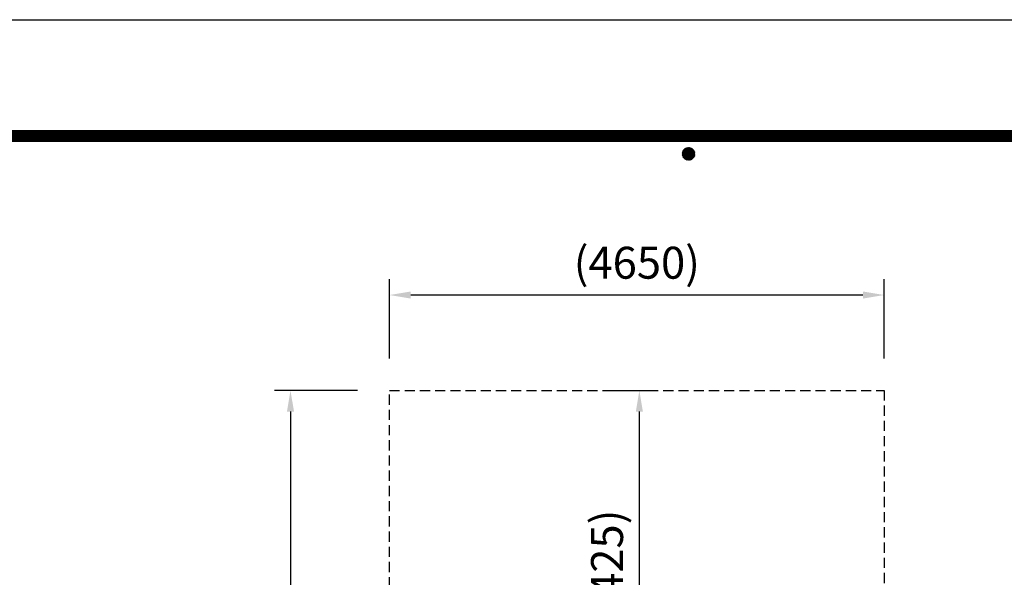
# Model space of a CAD drawing. Extents: x 0 to 21000, y 0 to 14850.
# Drawn here: x 7596 to 12220, y 12232 to 14850 of the extents above; entities that cross this region are included whole.
import ezdxf
from ezdxf.enums import TextEntityAlignment as Align

# ---------------------------------------------------------------- set-up
doc = ezdxf.new("R2010")
doc.units = 0
doc.header["$LTSCALE"] = 15
doc.linetypes.add('HIDDEN2', pattern=[4.7625, 3.175, -1.5875])
doc.layers.get('0').update_dxf_attribs({"linetype": 'CONTINUOUS'})
doc.layers.get('DEFPOINTS').update_dxf_attribs({"linetype": 'CONTINUOUS'})
for name, color, linetype in [('P_1CENTER', 2, 'CONTINUOUS'), ('P_2DIM', 6, 'CONTINUOUS'), ('P_5DRAWFRAME', 104, 'CONTINUOUS')]:
    doc.layers.add(name, color=color, linetype=linetype)
doc.styles.add('BIGFONT', font='simplex.shx', dxfattribs={"bigfont": 'bigfont.shx'})
doc.styles.get("Standard").update_dxf_attribs({"font": 'simplex.shx', "bigfont": 'bigfont.shx'})
doc.dimstyles.new('STANDARD$0', dxfattribs={"dimtxt": 3, "dimasz": 2, "dimexe": 1.5, "dimexo": 3, "dimgap": 0.75, "dimtad": 1, "dimdec": 1, "dimdsep": 46, "dimtxsty": 'Standard', "dimsah": 1, "dimcen": 0, "dimclrt": 230, "dimadec": 0, "dimazin": 0, "dimtfac": 0.6, "dimtdec": 1, "dimtofl": 0, "dimtmove": 2, "dimatfit": 3, "dimfxl": 1, "dimtolj": 1, "dimarcsym": 0})

# ---------------------------------------------------------------- blocks, each defined once
blk = doc.blocks.new('DFP3')
at = {"color": 0}
for p, q in [((21.5, 286.6), (408, 286.6)), ((21.5, 286.55), (408, 286.55)), ((21.5, 286.5), (408, 286.5)), ((21.5, 286.45), (408, 286.45)), ((21.5, 286.4), (408, 286.4)), ((408, 286.35), (21.5, 286.35)), ((21.5, 286.3), (408, 286.3)), ((408, 286.25), (21.5, 286.25)), ((21.5, 286.2), (408, 286.2)), ((408, 286.15), (21.5, 286.15)), ((21.5, 286.1), (408, 286.1)), ((21.5, 286.05), (408, 286.05)), ((21.5, 286), (408, 286)), ((21.5, 285.95), (408, 285.95)), ((21.5, 285.9), (408, 285.9)), ((21.5, 285.85), (408, 285.85)), ((21.5, 285.8), (408, 285.8)), ((21.5, 285.75), (408, 285.75)), ((21.5, 285.7), (408, 285.7)), ((408, 285.65), (21.5, 285.65)), ((21.5, 285.6), (408, 285.6)), ((214.15, 284.4), (214.75, 285)), ((214.154, 284.333), (214.817, 284.996)), ((214.155, 284.475), (214.675, 284.995)), ((214.164, 284.272), (214.878, 284.986)), ((214.173, 284.564), (214.586, 284.977)), ((214.179, 284.217), (214.933, 284.971)), ((214.198, 284.165), (214.985, 284.952)), ((214.221, 284.117), (215.033, 284.929)), ((214.221, 284.683), (214.467, 284.929)), ((214.247, 284.073), (215.077, 284.903)), ((214.276, 284.032), (215.118, 284.874)), ((214.309, 283.993), (215.157, 284.841)), ((214.344, 284.842), (215.192, 283.994)), ((214.383, 284.874), (215.224, 284.033)), ((214.424, 284.904), (215.254, 284.074)), ((214.469, 284.93), (215.28, 284.119)), ((214.517, 284.953), (215.303, 284.167)), ((214.568, 284.972), (215.322, 284.218)), ((214.624, 284.987), (215.337, 284.274)), ((214.685, 284.996), (215.346, 284.335)), ((214.752, 285), (215.35, 284.402)), ((214.828, 284.995), (215.345, 284.478)), ((214.917, 284.976), (215.326, 284.567)), ((215.038, 284.927), (215.277, 284.688)), ((214.15, 284.4), (214.75, 283.8)), ((214.154, 284.467), (214.817, 283.804)), ((214.155, 284.325), (214.675, 283.805)), ((214.164, 284.528), (214.878, 283.814)), ((214.173, 284.236), (214.586, 283.823)), ((214.179, 284.583), (214.933, 283.829)), ((214.198, 284.635), (214.985, 283.848)), ((214.221, 284.683), (215.033, 283.871)), ((214.221, 284.117), (214.467, 283.871)), ((214.247, 284.727), (215.077, 283.897)), ((214.276, 284.768), (215.118, 283.926)), ((214.309, 284.807), (215.157, 283.959)), ((214.344, 283.958), (215.192, 284.806)), ((214.383, 283.926), (215.224, 284.767)), ((214.424, 283.896), (215.254, 284.726)), ((214.469, 283.87), (215.28, 284.681)), ((214.517, 283.847), (215.303, 284.633)), ((214.568, 283.828), (215.322, 284.582)), ((214.624, 283.813), (215.337, 284.526)), ((214.685, 283.804), (215.346, 284.465)), ((214.752, 283.8), (215.35, 284.398)), ((214.828, 283.805), (215.345, 284.322)), ((214.917, 283.824), (215.326, 284.233)), ((215.038, 283.873), (215.277, 284.112))]:
    blk.add_line(p, q, dxfattribs=at)
at = {"layer": 'DEFPOINTS', "color": 0}
blk.add_line((0, 297), (420, 297), dxfattribs=at)
at = {"color": 83, "style": 'BIGFONT'}
for tag, height, p in [('PROJECT1', 4, (283.377, 25.596)), ('DATE', 3, (344.677, 25.842)), ('SCALE', 3, (379.677, 25.842)), ('PROJECT2', 4, (284.202, 17.842)), ('PROJECT3', 4, (284.202, 10.567)), ('DWGNO', 3, (358.677, 10.567))]:
    blk.add_attdef(tag, text='', height=height, dxfattribs=at).set_placement(p, align=Align.BOTTOM_CENTER)
at = {"color": 83, "ltscale": 0.5, "style": 'BIGFONT', "flags": 8}
for tag, p in [('REV04', (26.475, 27.614)), ('REV03', (26.475, 21.705)), ('REV02', (26.475, 15.575)), ('REV01', (26.475, 10.325))]:
    blk.add_attdef(tag, text='', height=2, dxfattribs=at).set_placement(p, align=Align.BOTTOM_LEFT)
for tag, p in [('REVD4', (80.979, 27.614)), ('R4D', (92.672, 27.614)), ('R4C', (101.797, 27.614)), ('R4A', (110.922, 27.614)), ('REVD3', (80.979, 21.705)), ('R3D', (92.672, 21.705)), ('R3C', (101.797, 21.705)), ('R3A', (110.922, 21.705)), ('REVD2', (80.979, 15.575)), ('R2D', (92.672, 15.575)), ('R2C', (101.797, 15.575)), ('R2A', (110.922, 15.575)), ('REVD1', (80.979, 10.325)), ('R1D', (92.672, 10.325)), ('R1C', (101.797, 10.325)), ('R1A', (110.922, 10.325))]:
    blk.add_attdef(tag, text='', height=2, dxfattribs=at).set_placement(p, align=Align.BOTTOM_CENTER)
blk = doc.blocks.new('*D20')
at = {"layer": 'DEFPOINTS', "color": 0}
for p in [(9332.9, 13557.3), (9332.9, 13109.8), (11655.9, 13109.8)]:
    blk.add_point(p, dxfattribs=at)
at = {"layer": 'P_2DIM', "color": 0, "lineweight": -2}
for p, q in [((9332.9, 13259.8), (9332.9, 13632.3)), ((11655.9, 13259.8), (11655.9, 13632.3)), ((11555.9, 13557.3), (9432.9, 13557.3))]:
    blk.add_line(p, q, dxfattribs=at)
at = {"layer": 'P_2DIM', "color": 0}
for points in [[(9432.9, 13574), (9432.9, 13540.6), (9332.9, 13557.3)], [(11555.9, 13574), (11555.9, 13540.6), (11655.9, 13557.3)]]:
    blk.add_solid(points, dxfattribs=at)
at = {"layer": 'P_2DIM', "color": 230, "insert": (10494.4, 13709.1), "char_height": 150, "attachment_point": 5}
blk.add_mtext('\\A1;(4650)', dxfattribs=at)
blk = doc.blocks.new('*D22')
at = {"layer": 'DEFPOINTS', "color": 0}
for p in [(10186.6, 13109.8), (10506.3, 13109.8), (10186.6, 11397.3)]:
    blk.add_point(p, dxfattribs=at)
at = {"layer": 'P_2DIM', "color": 0, "lineweight": -2}
for p, q in [((10336.6, 13109.8), (10581.3, 13109.8)), ((10506.3, 11497.3), (10506.3, 13009.8)), ((10336.6, 11397.3), (10581.3, 11397.3))]:
    blk.add_line(p, q, dxfattribs=at)
at = {"layer": 'P_2DIM', "color": 0}
for points in [[(10489.6, 13009.8), (10522.9, 13009.8), (10506.3, 13109.8)], [(10489.6, 11497.3), (10522.9, 11497.3), (10506.3, 11397.3)]]:
    blk.add_solid(points, dxfattribs=at)
at = {"layer": 'P_2DIM', "color": 230, "insert": (10354.5, 12253.6), "char_height": 150, "attachment_point": 5, "rotation": 90}
blk.add_mtext('\\A1;(3425)', dxfattribs=at)
blk = doc.blocks.new('*D24')
at = {"layer": 'DEFPOINTS', "color": 0}
for p in [(9332.9, 13109.8), (8867.9, 9684.8), (9332.9, 9684.8)]:
    blk.add_point(p, dxfattribs=at)
at = {"layer": 'P_2DIM', "color": 0, "lineweight": -2}
for p, q in [((9182.9, 13109.8), (8792.9, 13109.8)), ((8867.9, 13009.8), (8867.9, 9784.8)), ((9182.9, 9684.8), (8792.9, 9684.8))]:
    blk.add_line(p, q, dxfattribs=at)
at = {"layer": 'P_2DIM', "color": 0}
for points in [[(8851.2, 13009.8), (8884.6, 13009.8), (8867.9, 13109.8)], [(8851.2, 9784.8), (8884.6, 9784.8), (8867.9, 9684.8)]]:
    blk.add_solid(points, dxfattribs=at)
at = {"layer": 'P_2DIM', "color": 230, "insert": (8716.1, 11397.3), "char_height": 150, "attachment_point": 5, "rotation": 90}
blk.add_mtext('\\A1;(6850)', dxfattribs=at)

msp = doc.modelspace()

# ---------------------------------------------------------------- linework, layer by layer
at = {"layer": 'P_1CENTER', "linetype": 'HIDDEN2'}
msp.add_lwpolyline([(9332.881, 13109.809), (11655.857, 13109.809), (11655.857, 9684.809), (9332.881, 9684.809)], close=True, dxfattribs=at)

# ---------------------------------------------------------------- block references
at = {"layer": 'P_5DRAWFRAME', "xscale": 50, "yscale": 50, "zscale": 50}
msp.add_blockref('DFP3', (0, 0), dxfattribs=at)

# ---------------------------------------------------------------- dimensions: what is measured, and where the dimension line sits
at = {"layer": 'P_2DIM'}
dim = msp.add_linear_dim(base=(9332.881, 13557.289), p1=(11655.857, 13109.809), p2=(9332.881, 13109.809), text='(<>)', dimstyle='STANDARD$0', override={"dimscale": 50, "dimlfac": 2, "dimrnd": 10, "dimtvp": 1}, dxfattribs=at)
dim.commit()
dim.dimension.update_dxf_attribs({"geometry": '*D20', "text_midpoint": (10494.369, 13709.074)})
for base, p1, p2, picture, middle in [((8867.883, 9684.809), (9332.881, 13109.809), (9332.881, 9684.809), '*D24', (8716.098, 11397.309)), ((10506.256, 13109.809), (10186.632, 11397.309), (10186.632, 13109.809), '*D22', (10354.47, 12253.559))]:
    dim = msp.add_linear_dim(base=base, p1=p1, p2=p2, angle=90, text='(<>)', dimstyle='STANDARD$0', override={"dimscale": 50, "dimlfac": 2, "dimtvp": 1}, dxfattribs=at)
    dim.commit()
    dim.dimension.update_dxf_attribs({"geometry": picture, "text_midpoint": middle})

doc.saveas('drawing.dxf')
